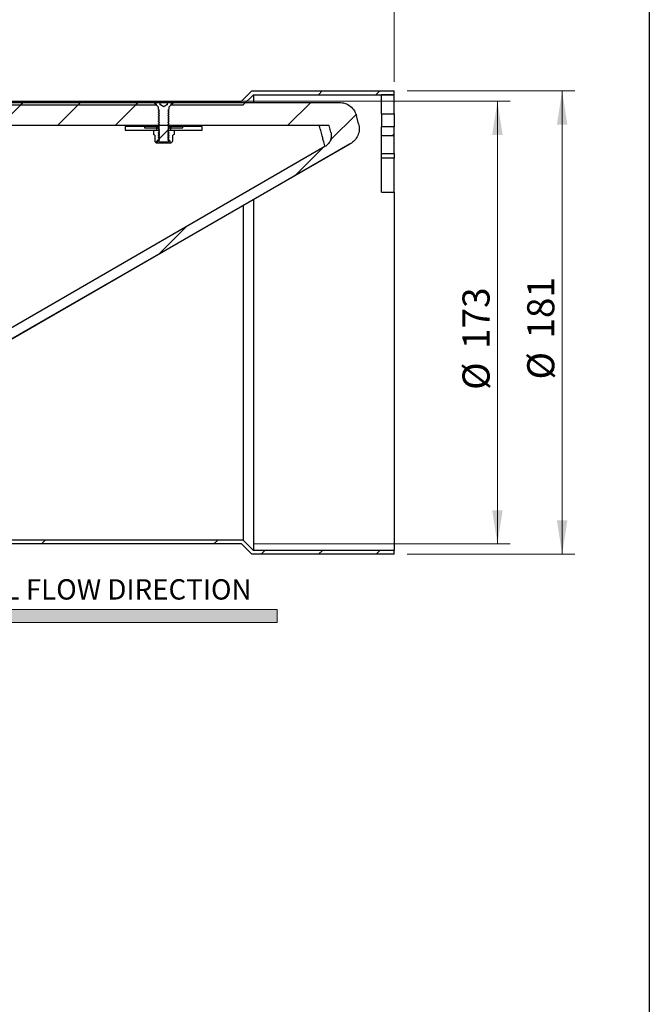
# Model space of a CAD drawing. Units: millimetres. Extents: x 8 to 201, y 4 to 288.
# Drawn here: x 152 to 201, y 158 to 235 of the extents above; entities that cross this region are included whole.
import ezdxf

# ---------------------------------------------------------------- set-up
doc = ezdxf.new("R2010")
doc.units = ezdxf.units.MM
doc.styles.add('SLDTEXTSTYLE0', font='TXT', dxfattribs={"width": 0.7})
doc.styles.add('SLDTEXTSTYLE2', font='TXT', dxfattribs={"width": 0.75})
doc.dimstyles.new('SLDDIMSTYLE0', dxfattribs={"dimtxt": 2.116667, "dimasz": 2.64, "dimexe": 0, "dimexo": 0.0625, "dimgap": 0.529167, "dimtad": 1, "dimlfac": 5, "dimrnd": 1e-09, "dimzin": 12, "dimdsep": 46, "dimtxsty": 'SLDTEXTSTYLE2', "dimsah": 1, "dimcen": 0.09, "dimadec": 0, "dimazin": 3, "dimtfac": 1, "dimtofl": 0, "dimtmove": 0, "dimatfit": 3, "dimfxl": 0, "dimfrac": 2, "dimtolj": 1, "dimtzin": 12, "dimarcsym": 0})

# ---------------------------------------------------------------- blocks, each defined once
blk = doc.blocks.new('SW_NOTE_0')
at = {"color": 0, "linetype": 'Continuous', "lineweight": 0, "insert": (0, 2.046), "char_height": 1.5875, "attachment_point": 1, "style": 'SLDTEXTSTYLE0'}
blk.add_mtext('NORMAL FLOW DIRECTION', dxfattribs=at)
blk = doc.blocks.new('flow_left')
at = {"linetype": 'Continuous'}
blk.add_hatch(color=7, dxfattribs=at).paths.add_polyline_path([(51.219, 183.992), (81.219, 183.992), (81.219, 184.992), (51.219, 184.992), (51.219, 187.102), (39.849, 184.492), (51.219, 181.882)], flags=0)
at = {"color": 7, "linetype": 'Continuous', "lineweight": 18}
for p, q in [((51.219, 187.102), (39.849, 184.492)), ((51.219, 184.992), (51.219, 187.102)), ((81.219, 184.992), (51.219, 184.992)), ((81.219, 183.992), (81.219, 184.992)), ((39.849, 184.492), (51.219, 181.882)), ((51.219, 183.992), (81.219, 183.992)), ((51.219, 181.882), (51.219, 183.992))]:
    blk.add_line(p, q, dxfattribs=at)
at = {"color": 7, "linetype": 'Continuous', "lineweight": 0}
blk.add_blockref('SW_NOTE_0', (52.301, 185.323), dxfattribs=at)
blk = doc.blocks.new('_D_2')
at = {"color": 7, "linetype": 'Continuous', "lineweight": 0}
for p, q in [((182.086, 229.343), (195.195, 229.343)), ((194.195, 193.143), (194.195, 229.343)), ((182.086, 193.143), (195.195, 193.143))]:
    blk.add_line(p, q, dxfattribs=at)
at = {"color": 7, "linetype": 'Continuous', "lineweight": 18}
for points in [[(194.195, 229.343), (193.787, 226.703), (194.603, 226.703)], [(194.195, 193.143), (194.603, 195.783), (193.787, 195.783)]]:
    blk.add_solid(points, dxfattribs=at)
at = {"color": 7, "linetype": 'Continuous', "lineweight": 18, "char_height": 2.1167, "attachment_point": 1, "rotation": 90, "style": 'SLDTEXTSTYLE2'}
for s, insert in [('181', (191.467, 209.989)), ('%%c', (191.467, 206.794))]:
    blk.add_mtext(s, dxfattribs=dict(at, insert=insert))
blk = doc.blocks.new('_D_3')
at = {"color": 7, "linetype": 'Continuous', "lineweight": 0}
for p, q in [((163.271, 228.543), (190.141, 228.543)), ((189.141, 193.943), (189.141, 228.543)), ((170.162, 193.943), (190.141, 193.943))]:
    blk.add_line(p, q, dxfattribs=at)
at = {"color": 7, "linetype": 'Continuous', "lineweight": 18}
for points in [[(189.141, 228.543), (188.733, 225.903), (189.549, 225.903)], [(189.141, 193.943), (189.549, 196.583), (188.733, 196.583)]]:
    blk.add_solid(points, dxfattribs=at)
at = {"color": 7, "linetype": 'Continuous', "lineweight": 18, "char_height": 2.1167, "attachment_point": 1, "rotation": 90, "style": 'SLDTEXTSTYLE2'}
for s, insert in [('173', (186.413, 209.177)), ('%%c', (186.413, 205.982))]:
    blk.add_mtext(s, dxfattribs=dict(at, insert=insert))
blk = doc.blocks.new('_D_4')
at = {"color": 7, "linetype": 'Continuous', "lineweight": 0}
for p, q in [((104.086, 230.043), (104.086, 245.224)), ((181.086, 230.043), (181.086, 245.224)), ((181.086, 244.224), (104.086, 244.224))]:
    blk.add_line(p, q, dxfattribs=at)
at = {"color": 7, "linetype": 'Continuous', "lineweight": 18}
for points in [[(104.086, 244.224), (106.726, 243.816), (106.726, 244.632)], [(181.086, 244.224), (178.446, 244.632), (178.446, 243.816)]]:
    blk.add_solid(points, dxfattribs=at)
at = {"color": 7, "linetype": 'Continuous', "lineweight": 18, "insert": (139.541, 246.953), "char_height": 2.1167, "attachment_point": 1, "style": 'SLDTEXTSTYLE2'}
blk.add_mtext('385', dxfattribs=at)

msp = doc.modelspace()

# ---------------------------------------------------------------- hatches: boundary and pattern name
at = {"linetype": 'Continuous', "lineweight": 18}
h = msp.add_hatch(dxfattribs=at)
h.set_pattern_fill('ANSI34', angle=3e-322, style=0)
edge = h.paths.add_edge_path(flags=0)
edge.add_line((107.4865, 194.4432), (106.2865, 194.4432))
edge.add_line((106.2865, 194.4432), (106.2865, 193.2432))
edge.add_line((106.2865, 193.2432), (114.8865, 193.2432))
edge.add_line((114.8865, 193.2432), (115.6865, 194.0432))
edge.add_line((115.6865, 194.0432), (121.007, 194.0432))
edge.add_spline(control_points=[(121.007, 194.0432), (121.6269, 194.0432), (122.2495, 194.1014), (122.8587, 194.2162), (123.9586, 194.4234), (125.0379, 194.8234), (126.0071, 195.3831)], knot_values=[0, 0, 0, 0, 0.009299, 0.009299, 0.009299, 0.0262555, 0.0262555, 0.0262555, 0.0262555], weights=[1, 1, 1, 1, 1, 1, 1], degree=3, periodic=0)
edge.add_line((126.0071, 195.3831), (177.6519, 225.2015))
edge.add_spline(control_points=[(177.6519, 225.2015), (177.7714, 225.2705), (177.8818, 225.3583), (177.9759, 225.4593), (178.0828, 225.5739), (178.1713, 225.7086), (178.2342, 225.8521), (178.2971, 225.9956), (178.336, 226.152), (178.3479, 226.3082), (178.3597, 226.4645), (178.3447, 226.6249), (178.3042, 226.7763)], knot_values=[0, 0, 0, 0, 0.0020705, 0.0020705, 0.0020705, 0.0044285, 0.0044285, 0.0044285, 0.0067865, 0.0067865, 0.0067865, 0.0091445, 0.0091445, 0.0091445, 0.0091445], weights=[1, 1, 1, 1, 1, 1, 1, 1, 1, 1, 1, 1, 1], degree=3, periodic=0)
edge.add_line((178.3042, 226.7763), (178.1355, 227.4056))
edge.add_spline(control_points=[(178.1355, 227.4056), (178.0998, 227.5389), (178.0436, 227.6683), (177.9704, 227.7853), (177.8873, 227.9182), (177.7802, 228.0386), (177.6578, 228.1365), (177.5355, 228.2343), (177.3945, 228.3124), (177.2467, 228.3643), (177.0988, 228.4162), (176.9399, 228.4432), (176.7833, 228.4432)], knot_values=[0, 0, 0, 0, 0.0020706, 0.0020706, 0.0020706, 0.0044286, 0.0044286, 0.0044286, 0.0067866, 0.0067866, 0.0067866, 0.0091447, 0.0091447, 0.0091447, 0.0091447], weights=[1, 1, 1, 1, 1, 1, 1, 1, 1, 1, 1, 1, 1], degree=3, periodic=0)
edge.add_line((176.7833, 228.4432), (124.1691, 228.4433))
edge.add_spline(control_points=[(124.1691, 228.4433), (124.0058, 228.4433), (123.8425, 228.4433), (123.6792, 228.4433), (123.5942, 228.4432), (123.5092, 228.4432), (123.4241, 228.4432), (123.3391, 228.4432), (123.2541, 228.4432), (123.1691, 228.4432)], knot_values=[0, 0, 0, 0, 0.0024498, 0.0024498, 0.0024498, 0.0037249, 0.0037249, 0.0037249, 0.005, 0.005, 0.005, 0.005], weights=[1, 1, 1, 1, 1, 1, 1, 1, 1, 1], degree=3, periodic=0)
edge.add_line((123.1691, 228.4432), (115.6865, 228.4432))
edge.add_line((115.6865, 228.4432), (114.8865, 229.2432))
edge.add_line((114.8865, 229.2432), (106.2865, 229.2432))
edge.add_line((106.2865, 229.2432), (106.2865, 228.7432))
edge.add_line((106.2865, 228.7432), (106.2465, 228.7432))
edge.add_line((106.2465, 228.7432), (106.2465, 228.5432))
edge.add_line((106.2465, 228.5432), (106.2865, 228.5432))
edge.add_line((106.2865, 228.5432), (106.2865, 228.0432))
edge.add_line((106.2865, 228.0432), (114.3894, 228.0432))
edge.add_line((114.3894, 228.0432), (115.7894, 226.6432))
edge.add_line((115.7894, 226.6432), (175.9985, 226.6432))
edge.add_line((175.9985, 226.6432), (176.1417, 226.1091))
edge.add_spline(control_points=[(176.1417, 226.1091), (176.1706, 226.001), (176.1813, 225.8864), (176.1729, 225.7748), (176.1644, 225.6632), (176.1366, 225.5515), (176.0917, 225.449), (176.0468, 225.3465), (175.9835, 225.2503), (175.9072, 225.1685), (175.84, 225.0963), (175.7611, 225.0336), (175.6757, 224.9843)], knot_values=[0, 0, 0, 0, 0.0016789, 0.0016789, 0.0016789, 0.0033577, 0.0033577, 0.0033577, 0.0050366, 0.0050366, 0.0050366, 0.0065108, 0.0065108, 0.0065108, 0.0065108], weights=[1, 1, 1, 1, 1, 1, 1, 1, 1, 1, 1, 1, 1], degree=3, periodic=0)
edge.add_spline(control_points=[(175.6757, 224.9843), (175.2358, 224.7303), (174.7959, 224.4763), (174.3559, 224.2223), (173.2669, 223.5935), (172.1778, 222.9647), (171.0887, 222.3358), (168.9105, 221.0782), (166.7324, 219.8206), (164.5542, 218.563), (160.1979, 216.0478), (155.8416, 213.5325), (151.4852, 211.0173), (146.7854, 208.3037), (142.0857, 205.5902), (137.3859, 202.8766), (133.4596, 200.6097), (129.5334, 198.3428), (125.6071, 196.0759)], knot_values=[0.0018119, 0.0018119, 0.0018119, 0.0018119, 0.0094318, 0.0094318, 0.0094318, 0.0282955, 0.0282955, 0.0282955, 0.0660228, 0.0660228, 0.0660228, 0.1414773, 0.1414773, 0.1414773, 0.2228811, 0.2228811, 0.2228811, 0.2908864, 0.2908864, 0.2908864, 0.2908864], weights=[1, 1, 1, 1, 1, 1, 1, 1, 1, 1, 1, 1, 1, 1, 1, 1, 1, 1, 1], degree=3, periodic=0)
edge.add_spline(control_points=[(125.6071, 196.0759), (124.7154, 195.561), (123.7225, 195.193), (122.7106, 195.0023), (122.1501, 194.8967), (121.5773, 194.8432), (121.007, 194.8432)], knot_values=[0, 0, 0, 0, 0.0154455, 0.0154455, 0.0154455, 0.0239158, 0.0239158, 0.0239158, 0.0239158], weights=[1, 1, 1, 1, 1, 1, 1], degree=3, periodic=0)
edge.add_line((121.007, 194.8432), (114.7894, 194.8432))
edge.add_line((114.7894, 194.8432), (114.3894, 194.4432))
edge.add_line((114.3894, 194.4432), (109.8865, 194.4432))
edge.add_line((109.8865, 194.4432), (109.8865, 194.4832))
edge.add_line((109.8865, 194.4832), (107.4865, 194.4832))
edge.add_line((107.4865, 194.4832), (107.4865, 194.4432))
h = msp.add_hatch(dxfattribs=at)
h.set_pattern_fill('ANSI34', angle=3e-322, style=0)
h.paths.add_polyline_path([(169.9622, 229.3432), (169.1622, 228.5432), (163.9016, 228.5432), (163.6365, 228.2825), (163.6365, 228.2432), (169.2865, 228.2432), (170.0865, 229.0432), (181.0865, 229.0432), (181.0865, 229.3432)], flags=0)
h = msp.add_hatch(dxfattribs=at)
h.set_pattern_fill('ANSI34', angle=3e-322, style=0)
h.paths.add_polyline_path([(141.9016, 228.5432), (141.6365, 228.2825), (141.6365, 228.2432), (162.5365, 228.2432), (162.5365, 228.2825), (162.2714, 228.5432)], flags=0)
h = msp.add_hatch(dxfattribs=at)
h.set_pattern_fill('ANSI31', style=0)
edge = h.paths.add_edge_path(flags=0)
edge.add_line((163.3775, 228.5432), (163.3775, 228.2432))
edge.add_line((163.3775, 228.2432), (163.3385, 228.2432))
edge.add_line((163.3385, 228.2432), (163.0865, 228.0977))
edge.add_line((163.0865, 228.0977), (162.8345, 228.2432))
edge.add_line((162.8345, 228.2432), (162.7955, 228.2432))
edge.add_line((162.7955, 228.2432), (162.7955, 228.5432))
edge.add_line((162.7955, 228.5432), (162.3335, 228.5432))
edge.add_line((162.3335, 228.5432), (162.3335, 228.4002))
edge.add_line((162.3335, 228.4002), (162.6748, 228.0589))
edge.add_arc((162.6465, 228.0307), 0.04, 0, 45, ccw=False)
edge.add_line((162.6865, 228.0307), (162.6865, 227.8918))
edge.add_line((162.6865, 227.8918), (162.7645, 227.8372))
edge.add_line((162.7645, 227.8372), (162.6865, 227.7826))
edge.add_line((162.6865, 227.7826), (162.6865, 227.7533))
edge.add_line((162.6865, 227.7533), (162.7645, 227.6987))
edge.add_line((162.7645, 227.6987), (162.6865, 227.6441))
edge.add_line((162.6865, 227.6441), (162.6865, 227.6147))
edge.add_line((162.6865, 227.6147), (162.7645, 227.5601))
edge.add_line((162.7645, 227.5601), (162.6865, 227.5055))
edge.add_line((162.6865, 227.5055), (162.6865, 227.4762))
edge.add_line((162.6865, 227.4762), (162.7645, 227.4216))
edge.add_line((162.7645, 227.4216), (162.6865, 227.3669))
edge.add_line((162.6865, 227.3669), (162.6865, 227.3376))
edge.add_line((162.6865, 227.3376), (162.7645, 227.283))
edge.add_line((162.7645, 227.283), (162.6865, 227.2284))
edge.add_line((162.6865, 227.2284), (162.6865, 227.1991))
edge.add_line((162.6865, 227.1991), (162.7645, 227.1444))
edge.add_line((162.7645, 227.1444), (162.6865, 227.0898))
edge.add_line((162.6865, 227.0898), (162.6865, 227.0605))
edge.add_line((162.6865, 227.0605), (162.7645, 227.0059))
edge.add_line((162.7645, 227.0059), (162.6865, 226.9513))
edge.add_line((162.6865, 226.9513), (162.6865, 226.922))
edge.add_line((162.6865, 226.922), (162.7645, 226.8673))
edge.add_line((162.7645, 226.8673), (162.6865, 226.8127))
edge.add_line((162.6865, 226.8127), (162.6865, 226.7834))
edge.add_line((162.6865, 226.7834), (162.7645, 226.7288))
edge.add_line((162.7645, 226.7288), (162.6865, 226.6742))
edge.add_line((162.6865, 226.6742), (162.6865, 226.6448))
edge.add_line((162.6865, 226.6448), (162.7645, 226.5902))
edge.add_line((162.7645, 226.5902), (162.6865, 226.5356))
edge.add_line((162.6865, 226.5356), (162.6865, 226.5063))
edge.add_line((162.6865, 226.5063), (162.7645, 226.4517))
edge.add_line((162.7645, 226.4517), (162.6865, 226.3971))
edge.add_line((162.6865, 226.3971), (162.6865, 226.3677))
edge.add_line((162.6865, 226.3677), (162.7645, 226.3131))
edge.add_line((162.7645, 226.3131), (162.6865, 226.2585))
edge.add_line((162.6865, 226.2585), (162.6865, 226.2292))
edge.add_line((162.6865, 226.2292), (162.7645, 226.1746))
edge.add_line((162.7645, 226.1746), (162.6865, 226.1199))
edge.add_line((162.6865, 226.1199), (162.6865, 226.0906))
edge.add_line((162.6865, 226.0906), (162.7645, 226.036))
edge.add_line((162.7645, 226.036), (162.6865, 225.9814))
edge.add_line((162.6865, 225.9814), (162.6865, 225.9521))
edge.add_line((162.6865, 225.9521), (162.7645, 225.8974))
edge.add_line((162.7645, 225.8974), (162.6865, 225.8428))
edge.add_line((162.6865, 225.8428), (162.6865, 225.8135))
edge.add_line((162.6865, 225.8135), (162.7645, 225.7589))
edge.add_line((162.7645, 225.7589), (162.6865, 225.7043))
edge.add_line((162.6865, 225.7043), (162.6865, 225.675))
edge.add_line((162.6865, 225.675), (162.7645, 225.6203))
edge.add_line((162.7645, 225.6203), (162.6865, 225.5657))
edge.add_line((162.6865, 225.5657), (162.6865, 225.5364))
edge.add_line((162.6865, 225.5364), (162.7645, 225.4818))
edge.add_line((162.7645, 225.4818), (162.6865, 225.4272))
edge.add_line((162.6865, 225.4272), (162.6865, 225.4212))
edge.add_line((162.6865, 225.4212), (162.7645, 225.3432))
edge.add_line((162.7645, 225.3432), (163.4085, 225.3432))
edge.add_line((163.4085, 225.3432), (163.4865, 225.4212))
edge.add_line((163.4865, 225.4212), (163.4865, 225.4272))
edge.add_line((163.4865, 225.4272), (163.4085, 225.4818))
edge.add_line((163.4085, 225.4818), (163.4865, 225.5364))
edge.add_line((163.4865, 225.5364), (163.4865, 225.5657))
edge.add_line((163.4865, 225.5657), (163.4085, 225.6203))
edge.add_line((163.4085, 225.6203), (163.4865, 225.675))
edge.add_line((163.4865, 225.675), (163.4865, 225.7043))
edge.add_line((163.4865, 225.7043), (163.4085, 225.7589))
edge.add_line((163.4085, 225.7589), (163.4865, 225.8135))
edge.add_line((163.4865, 225.8135), (163.4865, 225.8428))
edge.add_line((163.4865, 225.8428), (163.4085, 225.8974))
edge.add_line((163.4085, 225.8974), (163.4865, 225.9521))
edge.add_line((163.4865, 225.9521), (163.4865, 225.9814))
edge.add_line((163.4865, 225.9814), (163.4085, 226.036))
edge.add_line((163.4085, 226.036), (163.4865, 226.0906))
edge.add_line((163.4865, 226.0906), (163.4865, 226.1199))
edge.add_line((163.4865, 226.1199), (163.4085, 226.1746))
edge.add_line((163.4085, 226.1746), (163.4865, 226.2292))
edge.add_line((163.4865, 226.2292), (163.4865, 226.2585))
edge.add_line((163.4865, 226.2585), (163.4085, 226.3131))
edge.add_line((163.4085, 226.3131), (163.4865, 226.3677))
edge.add_line((163.4865, 226.3677), (163.4865, 226.3971))
edge.add_line((163.4865, 226.3971), (163.4085, 226.4517))
edge.add_line((163.4085, 226.4517), (163.4865, 226.5063))
edge.add_line((163.4865, 226.5063), (163.4865, 226.5356))
edge.add_line((163.4865, 226.5356), (163.4085, 226.5902))
edge.add_line((163.4085, 226.5902), (163.4865, 226.6448))
edge.add_line((163.4865, 226.6448), (163.4865, 226.6742))
edge.add_line((163.4865, 226.6742), (163.4085, 226.7288))
edge.add_line((163.4085, 226.7288), (163.4865, 226.7834))
edge.add_line((163.4865, 226.7834), (163.4865, 226.8127))
edge.add_line((163.4865, 226.8127), (163.4085, 226.8673))
edge.add_line((163.4085, 226.8673), (163.4865, 226.922))
edge.add_line((163.4865, 226.922), (163.4865, 226.9513))
edge.add_line((163.4865, 226.9513), (163.4085, 227.0059))
edge.add_line((163.4085, 227.0059), (163.4865, 227.0605))
edge.add_line((163.4865, 227.0605), (163.4865, 227.0898))
edge.add_line((163.4865, 227.0898), (163.4085, 227.1444))
edge.add_line((163.4085, 227.1444), (163.4865, 227.1991))
edge.add_line((163.4865, 227.1991), (163.4865, 227.2284))
edge.add_line((163.4865, 227.2284), (163.4085, 227.283))
edge.add_line((163.4085, 227.283), (163.4865, 227.3376))
edge.add_line((163.4865, 227.3376), (163.4865, 227.3669))
edge.add_line((163.4865, 227.3669), (163.4085, 227.4216))
edge.add_line((163.4085, 227.4216), (163.4865, 227.4762))
edge.add_line((163.4865, 227.4762), (163.4865, 227.5055))
edge.add_line((163.4865, 227.5055), (163.4085, 227.5601))
edge.add_line((163.4085, 227.5601), (163.4865, 227.6147))
edge.add_line((163.4865, 227.6147), (163.4865, 227.6441))
edge.add_line((163.4865, 227.6441), (163.4085, 227.6987))
edge.add_line((163.4085, 227.6987), (163.4865, 227.7533))
edge.add_line((163.4865, 227.7533), (163.4865, 227.7826))
edge.add_line((163.4865, 227.7826), (163.4085, 227.8372))
edge.add_line((163.4085, 227.8372), (163.4865, 227.8918))
edge.add_line((163.4865, 227.8918), (163.4865, 228.0307))
edge.add_arc((163.5265, 228.0307), 0.04, 135, 180, ccw=False)
edge.add_line((163.4982, 228.0589), (163.8395, 228.4002))
edge.add_line((163.8395, 228.4002), (163.8395, 228.5432))
edge.add_line((163.8395, 228.5432), (163.3775, 228.5432))
h = msp.add_hatch(dxfattribs=at)
h.set_pattern_fill('ANSI34', angle=3e-322, style=0)
h.paths.add_polyline_path([(181.0865, 227.5432), (181.0865, 229.0432), (180.0865, 229.0432), (180.0865, 227.5432)], flags=0)
h = msp.add_hatch(dxfattribs=at)
h.set_pattern_fill('ANSI31', style=0)
h.paths.add_polyline_path([(160.0865, 226.2697), (162.5565, 226.2697), (162.5565, 226.5697), (160.0865, 226.5697)], flags=0)
h = msp.add_hatch(dxfattribs=at)
h.set_pattern_fill('ANSI31', style=0)
h.paths.add_polyline_path([(161.5865, 226.4432), (162.5565, 226.4432), (162.5565, 226.6432), (161.5865, 226.6432)], flags=0)
h = msp.add_hatch(dxfattribs=at)
h.set_pattern_fill('ANSI31', style=0)
edge = h.paths.add_edge_path(flags=0)
edge.add_line((162.2782, 225.9422), (162.3865, 225.8797))
edge.add_line((162.3865, 225.8797), (162.3865, 225.473))
edge.add_arc((162.5898, 225.473), 0.2033, 180, 270)
edge.add_line((162.5898, 225.2697), (162.6008, 225.2697))
edge.add_line((162.6008, 225.2697), (162.6008, 225.473))
edge.add_line((162.6008, 225.473), (162.6865, 225.473))
edge.add_line((162.6865, 225.473), (162.7565, 225.522))
edge.add_line((162.7565, 225.522), (162.7565, 225.5559))
edge.add_line((162.7565, 225.5559), (162.6865, 225.6049))
edge.add_line((162.6865, 225.6049), (162.7565, 225.6539))
edge.add_line((162.7565, 225.6539), (162.7565, 225.6878))
edge.add_line((162.7565, 225.6878), (162.6865, 225.7369))
edge.add_line((162.6865, 225.7369), (162.7565, 225.7859))
edge.add_line((162.7565, 225.7859), (162.7565, 225.8198))
edge.add_line((162.7565, 225.8198), (162.6865, 225.8688))
edge.add_line((162.6865, 225.8688), (162.7565, 225.9178))
edge.add_line((162.7565, 225.9178), (162.7565, 225.9517))
edge.add_line((162.7565, 225.9517), (162.6865, 226.0007))
edge.add_line((162.6865, 226.0007), (162.7565, 226.0497))
edge.add_line((162.7565, 226.0497), (162.7565, 226.0836))
edge.add_line((162.7565, 226.0836), (162.6865, 226.1327))
edge.add_line((162.6865, 226.1327), (162.7565, 226.1817))
edge.add_line((162.7565, 226.1817), (162.7565, 226.2156))
edge.add_line((162.7565, 226.2156), (162.6865, 226.2646))
edge.add_line((162.6865, 226.2646), (162.6865, 226.2697))
edge.add_line((162.6865, 226.2697), (162.3865, 226.2697))
edge.add_line((162.3865, 226.2697), (162.2782, 226.2071))
edge.add_line((162.2782, 226.2071), (162.2782, 225.9422))
h = msp.add_hatch(dxfattribs=at)
h.set_pattern_fill('ANSI31', style=0)
edge = h.paths.add_edge_path(flags=0)
edge.add_line((163.7865, 225.8797), (163.8948, 225.9422))
edge.add_line((163.8948, 225.9422), (163.8948, 226.2071))
edge.add_line((163.8948, 226.2071), (163.7865, 226.2697))
edge.add_line((163.7865, 226.2697), (163.4865, 226.2697))
edge.add_line((163.4865, 226.2697), (163.4865, 226.2646))
edge.add_line((163.4865, 226.2646), (163.4165, 226.2156))
edge.add_line((163.4165, 226.2156), (163.4165, 226.1817))
edge.add_line((163.4165, 226.1817), (163.4865, 226.1327))
edge.add_line((163.4865, 226.1327), (163.4165, 226.0836))
edge.add_line((163.4165, 226.0836), (163.4165, 226.0497))
edge.add_line((163.4165, 226.0497), (163.4865, 226.0007))
edge.add_line((163.4865, 226.0007), (163.4165, 225.9517))
edge.add_line((163.4165, 225.9517), (163.4165, 225.9178))
edge.add_line((163.4165, 225.9178), (163.4865, 225.8688))
edge.add_line((163.4865, 225.8688), (163.4165, 225.8198))
edge.add_line((163.4165, 225.8198), (163.4165, 225.7859))
edge.add_line((163.4165, 225.7859), (163.4865, 225.7369))
edge.add_line((163.4865, 225.7369), (163.4165, 225.6878))
edge.add_line((163.4165, 225.6878), (163.4165, 225.6539))
edge.add_line((163.4165, 225.6539), (163.4865, 225.6049))
edge.add_line((163.4865, 225.6049), (163.4165, 225.5559))
edge.add_line((163.4165, 225.5559), (163.4165, 225.522))
edge.add_line((163.4165, 225.522), (163.4865, 225.473))
edge.add_line((163.4865, 225.473), (163.5722, 225.473))
edge.add_line((163.5722, 225.473), (163.5722, 225.2697))
edge.add_line((163.5722, 225.2697), (163.5831, 225.2697))
edge.add_arc((163.5831, 225.473), 0.2033, 270, 360)
edge.add_line((163.7865, 225.473), (163.7865, 225.8797))
h = msp.add_hatch(dxfattribs=at)
h.set_pattern_fill('ANSI31', style=0)
h.paths.add_polyline_path([(164.5865, 226.6432), (163.6165, 226.6432), (163.6165, 226.4432), (164.5865, 226.4432)], flags=0)
h = msp.add_hatch(dxfattribs=at)
h.set_pattern_fill('ANSI31', style=0)
h.paths.add_polyline_path([(166.0865, 226.5697), (163.6165, 226.5697), (163.6165, 226.2697), (166.0865, 226.2697)], flags=0)
h = msp.add_hatch(dxfattribs=at)
h.set_pattern_fill('ANSI34', angle=3e-322, style=0)
h.paths.add_polyline_path([(180.0865, 226.5432), (180.0865, 225.8432), (181.0865, 225.8432), (181.0865, 226.5432)], flags=0)
h = msp.add_hatch(dxfattribs=at)
h.set_pattern_fill('ANSI34', angle=3e-322, style=0)
h.paths.add_polyline_path([(169.9622, 193.1432), (181.0865, 193.1432), (181.0865, 193.4432), (170.0865, 193.4432), (169.2865, 194.2432), (115.8865, 194.2432), (115.0865, 193.4432), (104.0865, 193.4432), (104.0865, 193.1432), (115.2107, 193.1432), (116.0107, 193.9432), (169.1622, 193.9432)], flags=0)

# ---------------------------------------------------------------- linework, layer by layer
at = {"color": 7, "linetype": 'Continuous', "lineweight": 25}
for p, q in [((201, 288), (201, 4)), ((169.1622, 228.5432), (169.9622, 229.3432)), ((169.9622, 229.3432), (181.0865, 229.3432)), ((181.0865, 229.0432), (181.0865, 229.3432)), ((141.9016, 228.5432), (162.2714, 228.5432)), ((162.2714, 228.5432), (162.5365, 228.2825)), ((162.3335, 228.4002), (162.3335, 228.5432)), ((162.3335, 228.5432), (162.7955, 228.5432)), ((162.7955, 228.5432), (162.7955, 228.2432)), ((162.7955, 228.5432), (162.941, 228.5432)), ((162.941, 228.4432), (162.941, 228.5432)), ((162.941, 228.5432), (163.232, 228.5432)), ((163.232, 228.4432), (163.232, 228.5432)), ((163.232, 228.5432), (163.3775, 228.5432)), ((163.3775, 228.5432), (163.8395, 228.5432)), ((163.3775, 228.2432), (163.3775, 228.5432)), ((163.6365, 228.2825), (163.9016, 228.5432)), ((163.8395, 228.5432), (163.8395, 228.4002)), ((163.9016, 228.5432), (169.1622, 228.5432)), ((169.2865, 228.2432), (170.0865, 229.0432)), ((170.0865, 229.0432), (181.0865, 229.0432)), ((170.0865, 229.0432), (170.0865, 228.4589)), ((180.0865, 227.5432), (180.0865, 229.0432)), ((181.0865, 229.0432), (180.0865, 229.0432)), ((181.0865, 227.5432), (181.0865, 229.0432)), ((124.1691, 228.4433), (176.7833, 228.4432)), ((141.6365, 228.2432), (162.5365, 228.2432)), ((162.6748, 228.0589), (162.3335, 228.4002)), ((162.5365, 228.2432), (162.5365, 228.2825)), ((162.6865, 227.8918), (162.6865, 228.0307)), ((162.6865, 227.8918), (162.7645, 227.8372)), ((162.7645, 227.8372), (162.6865, 227.7826)), ((162.6865, 227.7533), (162.6865, 227.7826)), ((162.6865, 227.7533), (162.7645, 227.6987)), ((162.7645, 227.6987), (162.6865, 227.6441)), ((162.8345, 228.2432), (162.7955, 228.2432)), ((163.0865, 228.0977), (162.8345, 228.2432)), ((163.3385, 228.2432), (163.0865, 228.0977)), ((163.3775, 228.2432), (163.3385, 228.2432)), ((163.4085, 227.8372), (163.4865, 227.8918)), ((163.4865, 227.7826), (163.4085, 227.8372)), ((163.4085, 227.6987), (163.4865, 227.7533)), ((163.4865, 227.6441), (163.4085, 227.6987)), ((163.4865, 228.0307), (163.4865, 227.8918)), ((163.4865, 227.7826), (163.4865, 227.7533)), ((163.8395, 228.4002), (163.4982, 228.0589)), ((163.6365, 228.2825), (163.6365, 228.2432)), ((163.6365, 228.2432), (169.2865, 228.2432)), ((162.6865, 227.6147), (162.6865, 227.6441)), ((162.6865, 227.6147), (162.7645, 227.5601)), ((162.7645, 227.5601), (162.6865, 227.5055)), ((162.6865, 227.4762), (162.6865, 227.5055)), ((162.6865, 227.4762), (162.7645, 227.4216)), ((162.7645, 227.4216), (162.6865, 227.3669)), ((162.6865, 227.3376), (162.6865, 227.3669)), ((162.6865, 227.3376), (162.7645, 227.283)), ((162.7645, 227.283), (162.6865, 227.2284)), ((162.6865, 227.1991), (162.6865, 227.2284)), ((162.6865, 227.1991), (162.7645, 227.1444)), ((162.7645, 227.1444), (162.6865, 227.0898)), ((162.6865, 227.0605), (162.6865, 227.0898)), ((162.6865, 227.0605), (162.7645, 227.0059)), ((162.7645, 227.0059), (162.6865, 226.9513)), ((162.6865, 226.922), (162.6865, 226.9513)), ((163.4085, 227.5601), (163.4865, 227.6147)), ((163.4865, 227.5055), (163.4085, 227.5601)), ((163.4085, 227.4216), (163.4865, 227.4762)), ((163.4865, 227.3669), (163.4085, 227.4216)), ((163.4085, 227.283), (163.4865, 227.3376)), ((163.4865, 227.2284), (163.4085, 227.283)), ((163.4085, 227.1444), (163.4865, 227.1991)), ((163.4865, 227.0898), (163.4085, 227.1444)), ((163.4085, 227.0059), (163.4865, 227.0605)), ((163.4865, 226.9513), (163.4085, 227.0059)), ((163.4865, 227.6441), (163.4865, 227.6147)), ((163.4865, 227.5055), (163.4865, 227.4762)), ((163.4865, 227.3669), (163.4865, 227.3376)), ((163.4865, 227.2284), (163.4865, 227.1991)), ((163.4865, 227.0898), (163.4865, 227.0605)), ((163.4865, 226.9513), (163.4865, 226.922)), ((178.3042, 226.7763), (178.1355, 227.4056)), ((180.0865, 227.5432), (180.0865, 226.5432)), ((180.0865, 227.5432), (181.0865, 227.5432)), ((181.0865, 227.5432), (181.0865, 226.5432)), ((175.9985, 226.6432), (115.7894, 226.6432)), ((160.0865, 226.5697), (160.0865, 226.2697)), ((162.5565, 226.5697), (160.0865, 226.5697)), ((160.0865, 226.2697), (162.5565, 226.2697)), ((161.5865, 226.6432), (161.5865, 226.4432)), ((162.5565, 226.6432), (161.5865, 226.6432)), ((161.5865, 226.4432), (162.5565, 226.4432)), ((162.3865, 226.2697), (162.2782, 226.2071)), ((162.2782, 226.2071), (162.2782, 225.9422)), ((162.3865, 226.2697), (162.6865, 226.2697)), ((162.5565, 226.4432), (162.5565, 226.6432)), ((162.5565, 226.2697), (162.5565, 226.5697)), ((162.7351, 226.5697), (162.5565, 226.5697)), ((162.5565, 226.4432), (162.7524, 226.4432)), ((162.6865, 226.922), (162.7645, 226.8673)), ((162.7645, 226.8673), (162.6865, 226.8127)), ((162.6865, 226.7834), (162.6865, 226.8127)), ((162.6865, 226.7834), (162.7645, 226.7288)), ((162.7645, 226.7288), (162.6865, 226.6742)), ((162.6865, 226.6448), (162.6865, 226.6742)), ((162.6865, 226.6448), (162.7645, 226.5902)), ((162.7645, 226.5902), (162.6865, 226.5356)), ((162.6865, 226.5063), (162.6865, 226.5356)), ((162.6865, 226.5063), (162.7645, 226.4517)), ((162.7645, 226.4517), (162.6865, 226.3971)), ((162.6865, 226.3677), (162.6865, 226.3971)), ((162.6865, 226.3677), (162.7645, 226.3131)), ((162.7645, 226.3131), (162.6865, 226.2585)), ((162.6865, 226.2697), (162.6865, 226.2646)), ((162.6865, 226.2697), (162.7024, 226.2697)), ((162.6865, 226.2646), (162.7565, 226.2156)), ((162.6865, 226.2646), (162.6952, 226.2646)), ((162.6865, 226.2292), (162.6865, 226.2585)), ((162.6865, 226.2292), (162.7645, 226.1746)), ((162.6865, 226.1327), (162.7565, 226.1817)), ((162.7645, 226.1746), (162.6865, 226.1199)), ((162.7565, 226.1817), (162.7565, 226.2156)), ((163.4085, 226.8673), (163.4865, 226.922)), ((163.4865, 226.8127), (163.4085, 226.8673)), ((163.4085, 226.7288), (163.4865, 226.7834)), ((163.4865, 226.6742), (163.4085, 226.7288)), ((163.4085, 226.5902), (163.4865, 226.6448)), ((163.4865, 226.5356), (163.4085, 226.5902)), ((163.4085, 226.4517), (163.4865, 226.5063)), ((163.4865, 226.3971), (163.4085, 226.4517)), ((163.4085, 226.3131), (163.4865, 226.3677)), ((163.4865, 226.2585), (163.4085, 226.3131)), ((163.4085, 226.1746), (163.4865, 226.2292)), ((163.4865, 226.1199), (163.4085, 226.1746)), ((163.4165, 226.2156), (163.4865, 226.2646)), ((163.4165, 226.2156), (163.4165, 226.1817)), ((163.4165, 226.1817), (163.4865, 226.1327)), ((163.4205, 226.4432), (163.6165, 226.4432)), ((163.6165, 226.5697), (163.4378, 226.5697)), ((163.4705, 226.2697), (163.4865, 226.2697)), ((163.4778, 226.2646), (163.4865, 226.2646)), ((163.4865, 226.8127), (163.4865, 226.7834)), ((163.4865, 226.6742), (163.4865, 226.6448)), ((163.4865, 226.5356), (163.4865, 226.5063)), ((163.4865, 226.3971), (163.4865, 226.3677)), ((163.4865, 226.2646), (163.4865, 226.2697)), ((163.4865, 226.2697), (163.7865, 226.2697)), ((163.4865, 226.2585), (163.4865, 226.2292)), ((163.6165, 226.6432), (163.6165, 226.4432)), ((164.5865, 226.6432), (163.6165, 226.6432)), ((163.6165, 226.5697), (163.6165, 226.2697)), ((166.0865, 226.5697), (163.6165, 226.5697)), ((163.6165, 226.4432), (164.5865, 226.4432)), ((163.6165, 226.2697), (166.0865, 226.2697)), ((163.8948, 226.2071), (163.7865, 226.2697)), ((163.8948, 226.2071), (163.8948, 225.9422)), ((164.5865, 226.4432), (164.5865, 226.6432)), ((166.0865, 226.2697), (166.0865, 226.5697)), ((176.1417, 226.1091), (175.9985, 226.6432)), ((181.0865, 226.5432), (180.0865, 226.5432)), ((180.0865, 225.8432), (180.0865, 226.5432)), ((181.0865, 225.8432), (181.0865, 226.5432)), ((162.3865, 225.8797), (162.2782, 225.9422)), ((162.3865, 225.8797), (162.3865, 225.473)), ((162.6008, 225.2697), (162.6008, 225.473)), ((162.6008, 225.473), (162.6865, 225.473)), ((162.7565, 226.0836), (162.6865, 226.1327)), ((162.7046, 226.1327), (162.6865, 226.1327)), ((162.6865, 226.0906), (162.6865, 226.1199)), ((162.6865, 226.0906), (162.7645, 226.036)), ((162.6865, 226.0007), (162.7565, 226.0497)), ((162.7645, 226.036), (162.6865, 225.9814)), ((162.7141, 226.0007), (162.6865, 226.0007)), ((162.7565, 225.9517), (162.6865, 226.0007)), ((162.6865, 225.9521), (162.6865, 225.9814)), ((162.6865, 225.9521), (162.7645, 225.8974)), ((162.6865, 225.8688), (162.7565, 225.9178)), ((162.7645, 225.8974), (162.6865, 225.8428)), ((162.7236, 225.8688), (162.6865, 225.8688)), ((162.7565, 225.8198), (162.6865, 225.8688)), ((162.6865, 225.8135), (162.6865, 225.8428)), ((162.6865, 225.8135), (162.7645, 225.7589)), ((162.6865, 225.7369), (162.7565, 225.7859)), ((162.7645, 225.7589), (162.6865, 225.7043)), ((162.7565, 225.6878), (162.6865, 225.7369)), ((162.733, 225.7369), (162.6865, 225.7369)), ((162.6865, 225.675), (162.6865, 225.7043)), ((162.6865, 225.675), (162.7645, 225.6203)), ((162.6865, 225.6049), (162.7565, 225.6539)), ((162.7645, 225.6203), (162.6865, 225.5657)), ((162.7425, 225.6049), (162.6865, 225.6049)), ((162.7565, 225.5559), (162.6865, 225.6049)), ((162.6865, 225.5364), (162.6865, 225.5657)), ((162.6865, 225.5364), (162.7645, 225.4818)), ((162.6865, 225.473), (162.7565, 225.522)), ((162.7645, 225.4818), (162.6865, 225.4272)), ((162.7519, 225.473), (162.6865, 225.473)), ((162.6865, 225.4212), (162.6865, 225.4272)), ((162.6865, 225.4212), (162.7645, 225.3432)), ((162.7565, 226.0497), (162.7565, 226.0836)), ((162.7565, 225.9178), (162.7565, 225.9517)), ((162.7565, 225.7859), (162.7565, 225.8198)), ((162.7565, 225.6539), (162.7565, 225.6878)), ((162.7565, 225.522), (162.7565, 225.5559)), ((163.4085, 226.036), (163.4865, 226.0906)), ((163.4865, 225.9814), (163.4085, 226.036)), ((163.4085, 225.8974), (163.4865, 225.9521)), ((163.4865, 225.8428), (163.4085, 225.8974)), ((163.4085, 225.7589), (163.4865, 225.8135)), ((163.4865, 225.7043), (163.4085, 225.7589)), ((163.4085, 225.6203), (163.4865, 225.675)), ((163.4865, 225.5657), (163.4085, 225.6203)), ((163.4085, 225.4818), (163.4865, 225.5364)), ((163.4865, 225.4272), (163.4085, 225.4818)), ((163.4085, 225.3432), (163.4865, 225.4212)), ((163.4865, 226.1327), (163.4165, 226.0836)), ((163.4165, 226.0836), (163.4165, 226.0497)), ((163.4165, 226.0497), (163.4865, 226.0007)), ((163.4865, 226.0007), (163.4165, 225.9517)), ((163.4165, 225.9517), (163.4165, 225.9178)), ((163.4165, 225.9178), (163.4865, 225.8688)), ((163.4865, 225.8688), (163.4165, 225.8198)), ((163.4165, 225.8198), (163.4165, 225.7859)), ((163.4165, 225.7859), (163.4865, 225.7369)), ((163.4865, 225.7369), (163.4165, 225.6878)), ((163.4165, 225.6878), (163.4165, 225.6539)), ((163.4165, 225.6539), (163.4865, 225.6049)), ((163.4865, 225.6049), (163.4165, 225.5559)), ((163.4165, 225.5559), (163.4165, 225.522)), ((163.4165, 225.522), (163.4865, 225.473)), ((163.4865, 225.473), (163.421, 225.473)), ((163.4865, 225.6049), (163.4305, 225.6049)), ((163.4865, 225.7369), (163.4399, 225.7369)), ((163.4865, 225.8688), (163.4494, 225.8688)), ((163.4865, 226.0007), (163.4589, 226.0007)), ((163.4865, 226.1327), (163.4683, 226.1327)), ((163.4865, 226.1199), (163.4865, 226.0906)), ((163.4865, 225.9814), (163.4865, 225.9521)), ((163.4865, 225.8428), (163.4865, 225.8135)), ((163.4865, 225.7043), (163.4865, 225.675)), ((163.4865, 225.5657), (163.4865, 225.5364)), ((163.4865, 225.473), (163.5722, 225.473)), ((163.4865, 225.4272), (163.4865, 225.4212)), ((163.5722, 225.473), (163.5722, 225.2697)), ((163.8948, 225.9422), (163.7865, 225.8797)), ((163.7865, 225.473), (163.7865, 225.8797)), ((180.0865, 225.8432), (181.0865, 225.8432)), ((180.0865, 224.4584), (180.0865, 225.8432)), ((181.0865, 224.4584), (181.0865, 225.8432)), ((175.6757, 224.9843), (125.6071, 196.0759)), ((177.6519, 225.2015), (126.0071, 195.3831)), ((126.0121, 195.4737), (177.65, 225.209)), ((162.5898, 225.2697), (162.6008, 225.2697)), ((162.6008, 225.2697), (163.5722, 225.2697)), ((163.4085, 225.3432), (162.7645, 225.3432)), ((163.5722, 225.2697), (163.5831, 225.2697)), ((180.0865, 224.4584), (181.0865, 224.4584)), ((180.0865, 224.0957), (180.0865, 224.4584)), ((181.0865, 224.0957), (180.0865, 224.0957)), ((180.0865, 221.4297), (180.0865, 224.0957)), ((181.0865, 224.4584), (181.0865, 224.0957)), ((181.0865, 221.4297), (181.0865, 224.0957)), ((170.0865, 220.8694), (170.0865, 193.4432)), ((180.0865, 221.4297), (181.0865, 221.4297)), ((181.0865, 221.4297), (181.0865, 193.4432)), ((169.2865, 220.4034), (169.2865, 194.2432)), ((169.2865, 194.2432), (115.8865, 194.2432)), ((169.1622, 193.9432), (116.0107, 193.9432)), ((169.9622, 193.1432), (169.1622, 193.9432)), ((170.0865, 193.4432), (169.2865, 194.2432)), ((181.0865, 193.1432), (169.9622, 193.1432)), ((181.0865, 193.4432), (170.0865, 193.4432)), ((181.0865, 193.1432), (181.0865, 193.4432))]:
    msp.add_line(p, q, dxfattribs=at)
for centre, radius, start, end in [((162.6465, 228.0307), 0.04, 0, 45), ((163.5265, 228.0307), 0.04, 135, 180), ((162.5898, 225.473), 0.2033, 180, 270), ((163.5831, 225.473), 0.2033, 270, 0)]:
    msp.add_arc(centre, radius, start, end, dxfattribs=at)
for points, knots in [([(162.2714, 228.5432), (162.2729, 228.543), (162.2743, 228.5427), (162.3334, 228.5403), (162.3335, 228.5403)], [0, 0, 0, 0, 0.9986481, 1, 1, 1, 1]), ([(163.8395, 228.5403), (163.8396, 228.5403), (163.8986, 228.5427), (163.9001, 228.543), (163.9016, 228.5432)], [0, 0, 0, 0, 0.0013936, 1, 1, 1, 1]), ([(176.7833, 228.4432), (176.9408, 228.4278), (177.256, 228.3969), (177.6728, 228.155), (177.9867, 227.8157), (178.0881, 227.5364), (178.1355, 227.4056)], [0, 0, 0, 0, 0.2576683, 0.5153366, 0.7730049, 1, 1, 1, 1]), ([(175.6757, 224.9843), (175.6749, 224.9878), (175.6721, 224.9986), (175.6422, 225.1158), (175.5815, 225.3524), (175.5033, 225.6544), (175.4021, 226.0403), (175.3095, 226.3872), (175.2549, 226.5884), (175.24, 226.6432)], [0, 0, 0, 0, 0.0918309, 0.2839175, 0.4334292, 0.5896901, 0.7495965, 0.9317788, 1, 1, 1, 1]), ([(178.3042, 226.7763), (178.33, 226.6201), (178.3818, 226.3077), (178.256, 225.8424), (178.0095, 225.4514), (177.7659, 225.2812), (177.6519, 225.2015)], [0, 0, 0, 0, 0.2576722, 0.5153445, 0.7730167, 1, 1, 1, 1]), ([(176.1417, 226.1091), (176.1601, 225.9976), (176.1971, 225.7744), (176.1073, 225.4421), (175.9312, 225.1628), (175.7572, 225.0412), (175.6757, 224.9843)], [0, 0, 0, 0, 0.25766832, 0.51533664, 0.77300495, 1, 1, 1, 1])]:
    msp.add_open_spline(points, degree=3, knots=knots, dxfattribs=at)

# ---------------------------------------------------------------- block references
at = {"color": 7, "linetype": 'Continuous'}
msp.add_blockref('flow_left', (90.7357, 3.8186), dxfattribs=at)

# ---------------------------------------------------------------- dimensions: what is measured, and where the dimension line sits
at = {"color": 7, "linetype": 'Continuous', "lineweight": 18}
dim = msp.add_linear_dim(base=(104.0865, 244.2242), p1=(181.0865, 229.0432), p2=(104.0865, 229.0432), dimstyle='SLDDIMSTYLE0', dxfattribs=at)
dim.commit()
dim.dimension.update_dxf_attribs({"geometry": '_D_4', "text_midpoint": (141.8865, 244.2242), "dimtype": 160})
for base, p1, p2, picture, middle in [((194.1951, 229.3432), (181.0865, 193.1432), (181.0865, 229.3432), '_D_2', (194.1951, 210.7372)), ((189.1413, 228.5432), (169.1622, 193.9432), (162.2714, 228.5432), '_D_3', (189.1413, 209.925))]:
    dim = msp.add_linear_dim(base=base, p1=p1, p2=p2, angle=90, text='%%c<>', dimstyle='SLDDIMSTYLE0', dxfattribs=at)
    dim.commit()
    dim.dimension.update_dxf_attribs({"geometry": picture, "text_midpoint": middle, "dimtype": 160})

doc.saveas('drawing.dxf')
